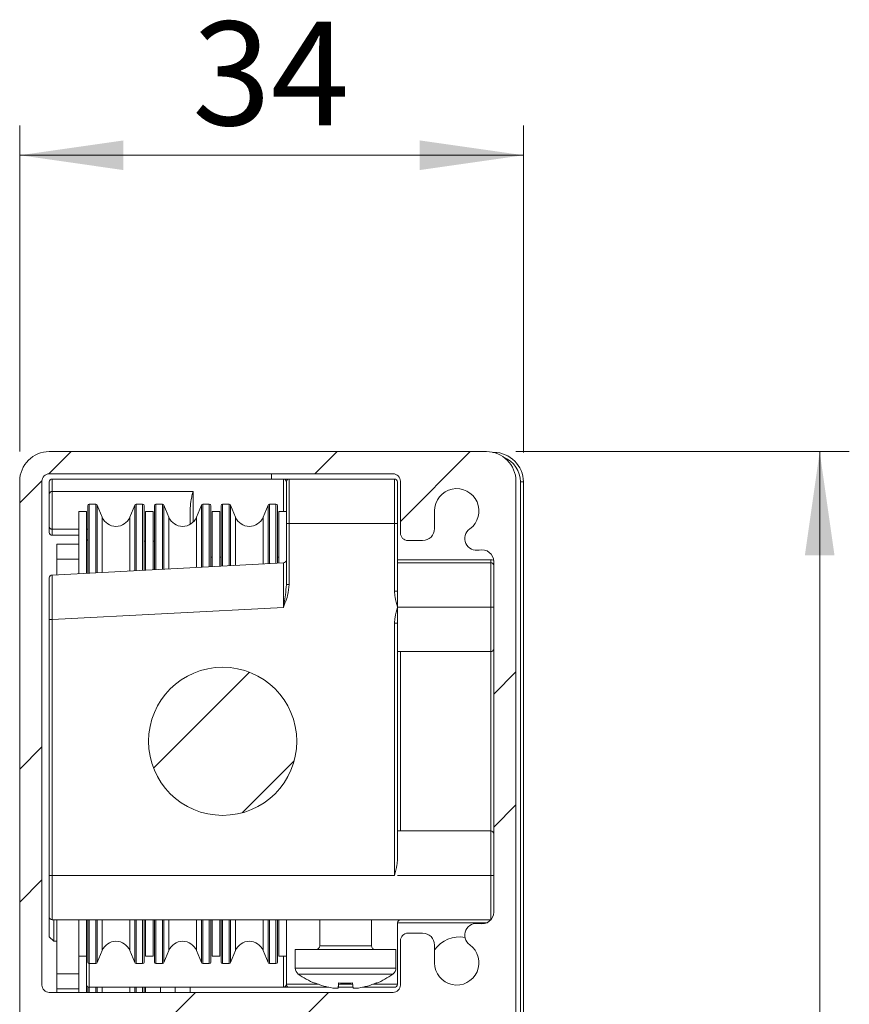
# Model space of a CAD drawing. Units: millimetres. Extents: x 0 to 420, y 0 to 297.
# Drawn here: x 210 to 238, y 94 to 127 of the extents above; entities that cross this region are included whole.
import ezdxf

# ---------------------------------------------------------------- set-up
doc = ezdxf.new("R2010")
doc.units = ezdxf.units.MM
doc.styles.add('SLDTEXTSTYLE0', font='TXT', dxfattribs={"width": 0.605})
doc.dimstyles.new('SLDDIMSTYLE2', dxfattribs={"dimtxt": 3.5, "dimasz": 3.5, "dimexe": 0, "dimexo": 0.0625, "dimgap": 0.875, "dimtad": 1, "dimdec": 0, "dimlfac": 2, "dimrnd": 1e-09, "dimzin": 12, "dimdsep": 46, "dimtxsty": 'SLDTEXTSTYLE0', "dimsah": 1, "dimcen": 0.09, "dimadec": 0, "dimazin": 3, "dimtfac": 1, "dimtdec": 0, "dimtofl": 0, "dimtmove": 0, "dimatfit": 3, "dimfxl": 1, "dimfrac": 2, "dimtolj": 1, "dimtzin": 12, "dimarcsym": 0})
doc.dimstyles.new('SLDDIMSTYLE3', dxfattribs={"dimtxt": 3.5, "dimasz": 3.5, "dimexe": 0, "dimexo": 0.0625, "dimgap": 0.875, "dimtad": 1, "dimlfac": 2, "dimrnd": 1e-09, "dimzin": 12, "dimdsep": 46, "dimtxsty": 'SLDTEXTSTYLE0', "dimsah": 1, "dimcen": 0.09, "dimadec": 0, "dimazin": 3, "dimtfac": 1, "dimtofl": 0, "dimtmove": 0, "dimatfit": 3, "dimfxl": 1, "dimfrac": 2, "dimtolj": 1, "dimtzin": 12, "dimarcsym": 0})

# ---------------------------------------------------------------- blocks, each defined once
blk = doc.blocks.new('_D_7')
at = {"color": 7, "linetype": 'Continuous', "lineweight": 0}
for p, q in [((226.553, 112.753), (237.803, 112.753)), ((236.803, 112.753), (236.803, 65.428)), ((219.303, 65.428), (237.803, 65.428))]:
    blk.add_line(p, q, dxfattribs=at)
for points in [[(236.803, 112.753), (236.303, 109.253), (237.303, 109.253)], [(236.803, 65.428), (237.303, 68.928), (236.303, 68.928)]]:
    blk.add_solid(points, dxfattribs=at)
at = {"color": 7, "linetype": 'Continuous', "lineweight": 0, "insert": (232.291, 86.417), "char_height": 3.5, "attachment_point": 1, "rotation": 90, "style": 'SLDTEXTSTYLE0'}
blk.add_mtext('95', dxfattribs=at)
blk = doc.blocks.new('_D_8')
at = {"color": 7, "linetype": 'Continuous', "lineweight": 0}
for p, q in [((209.803, 112.753), (209.803, 123.753)), ((226.803, 112.728), (226.803, 123.753)), ((209.803, 122.753), (226.803, 122.753))]:
    blk.add_line(p, q, dxfattribs=at)
for points in [[(209.803, 122.753), (213.303, 122.253), (213.303, 123.253)], [(226.803, 122.753), (223.303, 123.253), (223.303, 122.253)]]:
    blk.add_solid(points, dxfattribs=at)
at = {"color": 7, "linetype": 'Continuous', "lineweight": 0, "insert": (215.629, 127.265), "char_height": 3.5, "attachment_point": 1, "style": 'SLDTEXTSTYLE0'}
blk.add_mtext('34', dxfattribs=at)

msp = doc.modelspace()

# ---------------------------------------------------------------- hatches: boundary and pattern name
at = {"linetype": 'Continuous', "lineweight": 0}
h = msp.add_hatch(dxfattribs=at)
h.set_pattern_fill('ANSI32', style=0)
edge = h.paths.add_edge_path(flags=0)
edge.add_line((212.4526, 85.3073), (212.4768, 83.9236))
edge.add_arc((212.7267, 83.928), 0.25, 181, 270)
edge.add_line((212.7267, 83.678), (212.9768, 83.678))
edge.add_arc((212.9768, 83.928), 0.25, 270, 361)
edge.add_line((213.2267, 83.9323), (213.2029, 85.2986))
edge.add_arc((213.4529, 85.303), 0.25, 90, 181, ccw=False)
edge.add_line((213.4529, 85.553), (221.4529, 85.553))
edge.add_arc((221.4529, 85.303), 0.25, 0, 90, ccw=False)
edge.add_line((221.7029, 85.303), (221.7029, 70.803))
edge.add_arc((221.4529, 70.803), 0.25, 270, 360, ccw=False)
edge.add_line((221.4529, 70.553), (213.4529, 70.553))
edge.add_arc((213.4529, 70.803), 0.25, 179, 270, ccw=False)
edge.add_line((213.2029, 70.8073), (213.2267, 72.1736))
edge.add_arc((212.9768, 72.178), 0.25, 359, 450)
edge.add_line((212.9768, 72.428), (212.7267, 72.428))
edge.add_arc((212.7267, 72.178), 0.25, 90, 179)
edge.add_line((212.4768, 72.1823), (212.4526, 70.7986))
edge.add_arc((212.2027, 70.803), 0.25, 270, 359, ccw=False)
edge.add_line((212.2027, 70.553), (210.8029, 70.553))
edge.add_arc((210.8029, 70.803), 0.25, 180, 270, ccw=False)
edge.add_line((210.5529, 70.803), (210.5529, 73.428))
edge.add_arc((210.8029, 73.428), 0.25, 90, 180, ccw=False)
edge.add_line((210.8029, 73.678), (214.2029, 73.678))
edge.add_arc((214.2029, 73.428), 0.25, 0, 90, ccw=False)
edge.add_line((214.4529, 73.428), (214.4529, 73.378))
edge.add_arc((214.7029, 73.378), 0.25, 180, 270)
edge.add_line((214.7029, 73.128), (214.9529, 73.128))
edge.add_arc((214.9529, 73.378), 0.25, 270, 360)
edge.add_line((215.2029, 73.378), (215.2029, 74.178))
edge.add_arc((214.9529, 74.178), 0.25, 0, 90)
edge.add_line((214.9529, 74.428), (210.0529, 74.428))
edge.add_arc((210.0529, 74.178), 0.25, 90, 180)
edge.add_line((209.8029, 74.178), (209.8029, 66.653))
edge.add_arc((210.8029, 66.653), 1, 180, 270)
edge.add_line((210.8029, 65.653), (212.8529, 65.653))
edge.add_arc((212.8529, 66.028), 0.375, 270, 450)
edge.add_line((212.8529, 66.403), (210.8029, 66.403))
edge.add_arc((210.8029, 66.653), 0.25, 180, 270, ccw=False)
edge.add_line((210.5529, 66.653), (210.5529, 69.403))
edge.add_arc((210.8029, 69.403), 0.25, 90, 180, ccw=False)
edge.add_line((210.8029, 69.653), (225.5529, 69.653))
edge.add_arc((225.5529, 69.403), 0.25, 0, 90, ccw=False)
edge.add_line((225.8029, 69.403), (225.8029, 66.653))
edge.add_arc((225.5529, 66.653), 0.25, 270, 360, ccw=False)
edge.add_line((225.5529, 66.403), (223.5029, 66.403))
edge.add_arc((223.5029, 66.028), 0.375, 90, 270)
edge.add_line((223.5029, 65.653), (225.5529, 65.653))
edge.add_arc((225.5529, 66.653), 1, 270, 360)
edge.add_line((226.5529, 66.653), (226.5529, 111.753))
edge.add_arc((225.5529, 111.753), 1, 0, 90)
edge.add_line((225.5529, 112.753), (210.8029, 112.753))
edge.add_arc((210.8029, 111.753), 1, 90, 180)
edge.add_line((209.8029, 111.753), (209.8029, 92.978))
edge.add_arc((209.9529, 92.978), 0.15, 180, 270)
edge.add_line((209.9529, 92.828), (210.4029, 92.828))
edge.add_arc((210.4029, 92.978), 0.15, 270, 360)
edge.add_line((210.5529, 92.978), (210.5529, 93.553))
edge.add_arc((210.7029, 93.553), 0.15, 90, 180, ccw=False)
edge.add_line((210.7029, 93.703), (215.6529, 93.703))
edge.add_arc((215.6529, 93.553), 0.15, 0, 90, ccw=False)
edge.add_line((215.8029, 93.553), (215.8029, 93.078))
edge.add_arc((216.0529, 93.078), 0.25, 180, 270)
edge.add_line((216.0529, 92.828), (216.5529, 92.828))
edge.add_arc((216.5529, 93.078), 0.25, 270, 360)
edge.add_line((216.8029, 93.078), (216.8029, 93.453))
edge.add_arc((217.0529, 93.453), 0.25, 90, 180, ccw=False)
edge.add_line((217.0529, 93.703), (220.7529, 93.703))
edge.add_arc((220.7529, 93.453), 0.25, 0, 90, ccw=False)
edge.add_line((221.0029, 93.453), (221.0029, 90.4352))
edge.add_arc((221.2529, 90.4352), 0.25, 180, 223.81103)
edge.add_line((221.0725, 90.2622), (221.0833, 90.2509))
edge.add_arc((220.9029, 90.0778), 0.25, -46.18897, 43.81103, ccw=False)
edge.add_line((221.076, 89.8974), (221.0798, 89.9011))
edge.add_arc((221.2529, 89.7207), 0.25, 133.81103, 180)
edge.add_line((221.0029, 89.7207), (221.0029, 86.703))
edge.add_arc((220.7529, 86.703), 0.25, 270, 360, ccw=False)
edge.add_line((220.7529, 86.453), (217.0529, 86.453))
edge.add_arc((217.0529, 86.703), 0.25, 180, 270, ccw=False)
edge.add_line((216.8029, 86.703), (216.8029, 87.078))
edge.add_arc((216.5529, 87.078), 0.25, 0, 90)
edge.add_line((216.5529, 87.328), (216.0529, 87.328))
edge.add_arc((216.0529, 87.078), 0.25, 90, 180)
edge.add_line((215.8029, 87.078), (215.8029, 86.603))
edge.add_arc((215.6529, 86.603), 0.15, 270, 360, ccw=False)
edge.add_line((215.6529, 86.453), (210.7029, 86.453))
edge.add_arc((210.7029, 86.603), 0.15, 180, 270, ccw=False)
edge.add_line((210.5529, 86.603), (210.5529, 87.178))
edge.add_arc((210.4029, 87.178), 0.15, 0, 90)
edge.add_line((210.4029, 87.328), (209.9529, 87.328))
edge.add_arc((209.9529, 87.178), 0.15, 90, 180)
edge.add_line((209.8029, 87.178), (209.8029, 81.928))
edge.add_arc((210.0529, 81.928), 0.25, 180, 270)
edge.add_line((210.0529, 81.678), (214.9529, 81.678))
edge.add_arc((214.9529, 81.928), 0.25, 270, 360)
edge.add_line((215.2029, 81.928), (215.2029, 82.728))
edge.add_arc((214.9529, 82.728), 0.25, 0, 90)
edge.add_line((214.9529, 82.978), (214.7029, 82.978))
edge.add_arc((214.7029, 82.728), 0.25, 90, 180)
edge.add_line((214.4529, 82.728), (214.4529, 82.678))
edge.add_arc((214.2029, 82.678), 0.25, 270, 360, ccw=False)
edge.add_line((214.2029, 82.428), (210.8029, 82.428))
edge.add_arc((210.8029, 82.678), 0.25, 180, 270, ccw=False)
edge.add_line((210.5529, 82.678), (210.5529, 85.303))
edge.add_arc((210.8029, 85.303), 0.25, 90, 180, ccw=False)
edge.add_line((210.8029, 85.553), (212.2027, 85.553))
edge.add_arc((212.2027, 85.303), 0.25, 1, 90, ccw=False)
edge = h.paths.add_edge_path(flags=0)
edge.add_arc((222.9029, 110.003), 0.25, 180, 270)
edge.add_line((222.9029, 109.753), (223.4029, 109.753))
edge.add_arc((223.4029, 110.153), 0.4, 270, 360)
edge.add_line((223.8029, 110.153), (223.8029, 110.753))
edge.add_arc((224.5529, 110.753), 0.75, -54.13131, 180, ccw=False)
edge.add_arc((225.2267, 109.8211), 0.4, 125.86869, 282.72232)
edge.add_arc((225.4029, 109.0407), 0.4, 0, 102.72232, ccw=False)
edge.add_line((225.8029, 109.0407), (225.8029, 97.2153))
edge.add_arc((225.4029, 97.2153), 0.4, 257.27768, 360, ccw=False)
edge.add_arc((225.2267, 96.4349), 0.4, 77.27768, 234.13131)
edge.add_arc((224.5529, 95.503), 0.75, -180, 54.13131, ccw=False)
edge.add_line((223.8029, 95.503), (223.8029, 96.103))
edge.add_arc((223.4029, 96.103), 0.4, 0, 90)
edge.add_line((223.4029, 96.503), (222.9029, 96.503))
edge.add_arc((222.9029, 96.253), 0.25, 90, 180)
edge.add_line((222.6529, 96.253), (222.6529, 94.753))
edge.add_arc((222.4029, 94.753), 0.25, 270, 360, ccw=False)
edge.add_line((222.4029, 94.503), (210.8029, 94.503))
edge.add_arc((210.8029, 94.753), 0.25, 180, 270, ccw=False)
edge.add_line((210.5529, 94.753), (210.5529, 111.753))
edge.add_arc((210.8029, 111.753), 0.25, 90, 180, ccw=False)
edge.add_line((210.8029, 112.003), (222.4029, 112.003))
edge.add_arc((222.4029, 111.753), 0.25, 0, 90, ccw=False)
edge.add_line((222.6529, 111.753), (222.6529, 110.003))
edge = h.paths.add_edge_path(flags=0)
edge.add_arc((222.0529, 86.703), 0.25, 180, 270, ccw=False)
edge.add_line((221.8029, 86.703), (221.8029, 93.453))
edge.add_arc((222.0529, 93.453), 0.25, 90, 180, ccw=False)
edge.add_line((222.0529, 93.703), (225.5529, 93.703))
edge.add_arc((225.5529, 93.453), 0.25, 0, 90, ccw=False)
edge.add_line((225.8029, 93.453), (225.8029, 86.703))
edge.add_arc((225.5529, 86.703), 0.25, 270, 360, ccw=False)
edge.add_line((225.5529, 86.453), (222.0529, 86.453))
edge = h.paths.add_edge_path(flags=0)
edge.add_arc((222.8029, 70.803), 0.25, 180, 270, ccw=False)
edge.add_line((222.5529, 70.803), (222.5529, 85.303))
edge.add_arc((222.8029, 85.303), 0.25, 90, 180, ccw=False)
edge.add_line((222.8029, 85.553), (225.5529, 85.553))
edge.add_arc((225.5529, 85.303), 0.25, 0, 90, ccw=False)
edge.add_line((225.8029, 85.303), (225.8029, 70.803))
edge.add_arc((225.5529, 70.803), 0.25, 270, 360, ccw=False)
edge.add_line((225.5529, 70.553), (222.8029, 70.553))
h = msp.add_hatch(dxfattribs=at)
h.set_pattern_fill('ANSI31', style=0)
edge = h.paths.add_edge_path(flags=0)
edge.add_arc((216.6529, 102.978), 2.5, 0, 360)

# ---------------------------------------------------------------- linework, layer by layer
at = {"color": 7, "linetype": 'Continuous', "lineweight": 15}
for p, q in [((225.5529, 112.753), (210.8029, 112.753)), ((225.8029, 112.728), (225.7751, 112.728)), ((222.4029, 112.003), (210.8029, 112.003)), ((209.8029, 111.753), (209.8029, 92.978)), ((210.5529, 94.753), (210.5529, 111.753)), ((210.8029, 111.728), (210.8029, 111.3349)), ((210.9029, 111.828), (218.3029, 111.828)), ((218.3029, 111.828), (218.7029, 111.828)), ((218.8029, 111.728), (218.8029, 110.328)), ((222.4529, 111.828), (218.9029, 111.828)), ((222.5529, 110.328), (222.5529, 111.728)), ((222.6529, 110.003), (222.6529, 111.753)), ((226.5529, 66.653), (226.5529, 111.753)), ((226.8029, 66.428), (226.8029, 111.728)), ((210.8029, 111.3349), (210.8029, 110.2001)), ((212.3747, 110.978), (212.1529, 110.978)), ((213.9529, 110.978), (213.7311, 110.978)), ((214.6247, 110.978), (214.4029, 110.978)), ((216.2029, 110.978), (215.9811, 110.978)), ((216.8747, 110.978), (216.6529, 110.978)), ((218.4529, 110.978), (218.2311, 110.978)), ((212.0529, 110.728), (211.8029, 110.728)), ((211.8029, 109.628), (211.8029, 110.728)), ((212.0529, 108.6492), (212.0529, 110.728)), ((212.1029, 108.6518), (212.1029, 110.928)), ((212.591, 110.5366), (212.4209, 110.9471)), ((213.6849, 110.9471), (213.5148, 110.5366)), ((214.0029, 108.7514), (214.0029, 110.928)), ((214.3029, 110.728), (214.0529, 110.728)), ((214.0529, 108.754), (214.0529, 110.728)), ((214.3029, 108.7671), (214.3029, 110.728)), ((214.3529, 108.7698), (214.3529, 110.928)), ((214.841, 110.5366), (214.6709, 110.9471)), ((215.5529, 110.709), (215.5529, 110.295)), ((215.9349, 110.9471), (215.7648, 110.5366)), ((216.2529, 108.8693), (216.2529, 110.928)), ((216.5529, 110.728), (216.3029, 110.728)), ((216.3029, 108.872), (216.3029, 110.728)), ((216.5529, 108.8851), (216.5529, 110.728)), ((216.6029, 108.8877), (216.6029, 110.928)), ((217.091, 110.5366), (216.9209, 110.9471)), ((218.1849, 110.9471), (218.0148, 110.5366)), ((218.5029, 108.9873), (218.5029, 110.928)), ((218.8029, 110.728), (218.5529, 110.728)), ((218.5529, 108.9899), (218.5529, 110.728)), ((223.8029, 110.753), (223.8029, 110.153)), ((218.8029, 110.328), (218.8029, 108.2713)), ((222.5529, 108.0415), (222.5529, 110.328)), ((210.8029, 110.2001), (210.8029, 110.028)), ((210.9029, 110.1353), (211.8029, 110.1353)), ((212.0529, 110.1353), (212.1029, 110.1353)), ((211.8029, 109.928), (210.9029, 109.928)), ((223.4029, 109.753), (222.9029, 109.753)), ((211.8029, 109.628), (211.0529, 109.628)), ((211.0529, 109.628), (211.0529, 109.128)), ((211.8029, 109.628), (211.8029, 109.128)), ((218.7081, 108.998), (210.8977, 108.5887)), ((211.0529, 109.128), (211.0529, 108.5968)), ((211.8029, 109.128), (211.8029, 108.6361)), ((225.7029, 109.003), (222.5529, 109.003)), ((225.8029, 97.2153), (225.8029, 109.0407)), ((210.8029, 108.4888), (210.8029, 107.0869)), ((222.5529, 108.0415), (222.5529, 107.503)), ((222.5529, 107.503), (222.5529, 106.9645)), ((210.8029, 107.0869), (210.8029, 98.453)), ((222.5529, 98.9915), (222.5529, 106.9645)), ((222.5529, 106.003), (225.7029, 106.003)), ((225.7029, 99.953), (222.5529, 99.953)), ((210.8029, 98.453), (210.8029, 97.053)), ((210.8029, 96.378), (210.8029, 97.053)), ((210.9029, 96.953), (225.7029, 96.953)), ((210.9529, 96.228), (210.9529, 96.953)), ((211.0529, 96.953), (211.0529, 95.128)), ((211.8029, 96.953), (211.8029, 95.128)), ((212.0529, 95.728), (212.0529, 96.953)), ((212.1029, 96.953), (212.1029, 95.528)), ((214.0029, 96.953), (214.0029, 95.528)), ((214.0529, 95.728), (214.0529, 96.953)), ((214.3029, 95.728), (214.3029, 96.953)), ((214.3529, 95.528), (214.3529, 96.953)), ((216.2529, 95.528), (216.2529, 96.953)), ((216.3029, 95.728), (216.3029, 96.953)), ((216.5529, 95.728), (216.5529, 96.953)), ((216.6029, 95.528), (216.6029, 96.953)), ((218.5029, 95.528), (218.5029, 96.953)), ((218.5529, 95.728), (218.5529, 96.953)), ((218.8029, 94.778), (218.8029, 96.953)), ((219.9279, 96.953), (219.9279, 96.078)), ((221.6779, 96.078), (221.6779, 96.953)), ((222.5529, 96.853), (222.5529, 94.778)), ((225.7049, 96.953), (225.7029, 96.953)), ((210.8029, 96.378), (210.9529, 96.228)), ((222.9029, 96.503), (223.4029, 96.503)), ((210.9529, 96.228), (211.0529, 96.228)), ((222.6529, 94.753), (222.6529, 96.253)), ((223.8029, 96.103), (223.8029, 95.503)), ((211.8029, 95.728), (212.0529, 95.728)), ((212.0529, 95.728), (212.0529, 94.778)), ((212.4209, 95.5088), (212.591, 95.9193)), ((213.5148, 95.9193), (213.6849, 95.5088)), ((214.0529, 95.728), (214.3029, 95.728)), ((214.6709, 95.5088), (214.841, 95.9193)), ((215.7648, 95.9193), (215.9349, 95.5088)), ((216.3029, 95.728), (216.5529, 95.728)), ((216.9209, 95.5088), (217.091, 95.9193)), ((218.0148, 95.9193), (218.1849, 95.5088)), ((218.5529, 95.728), (218.8029, 95.728)), ((219.1029, 95.953), (219.1029, 95.3267)), ((222.5029, 95.953), (219.1029, 95.953)), ((222.5029, 95.3267), (222.5029, 95.953)), ((212.1529, 95.478), (212.3747, 95.478)), ((213.7311, 95.478), (213.9529, 95.478)), ((214.4029, 95.478), (214.6247, 95.478)), ((215.9811, 95.478), (216.2029, 95.478)), ((216.6529, 95.478), (216.8747, 95.478)), ((218.2311, 95.478), (218.4529, 95.478)), ((211.0529, 95.128), (211.0529, 94.628)), ((211.8029, 95.128), (211.8029, 94.628)), ((212.0529, 94.503), (212.0529, 94.778)), ((212.1029, 94.6914), (212.1029, 94.503)), ((221.0529, 94.653), (221.0393, 94.8229)), ((210.8029, 94.503), (222.4029, 94.503)), ((211.8029, 94.628), (211.0529, 94.628)), ((211.0529, 94.628), (211.0529, 94.503)), ((211.8029, 94.628), (211.8029, 94.5059)), ((212.1529, 94.678), (218.7029, 94.678)), ((214.0029, 94.678), (214.0029, 94.503)), ((214.0529, 94.678), (214.0529, 94.503)), ((214.5529, 94.678), (214.5529, 94.503)), ((215.0529, 94.503), (215.0529, 94.678)), ((215.5529, 94.503), (215.5529, 94.678)), ((218.9029, 94.678), (220.2358, 94.678)), ((220.5529, 94.653), (220.3699, 94.653)), ((220.5549, 94.678), (221.0509, 94.678)), ((221.2359, 94.653), (221.0529, 94.653)), ((221.37, 94.678), (222.4529, 94.678))]:
    msp.add_line(p, q, dxfattribs=at)
at = {"color": 7, "linetype": 'Continuous', "lineweight": 0}
for p, q in [((225.8029, 112.728), (225.8029, 112.7212)), ((218.3029, 112.003), (218.3029, 111.828)), ((210.9029, 111.4068), (210.9029, 111.828)), ((218.7029, 111.828), (218.7029, 110.728)), ((218.9029, 110.328), (218.9029, 111.828)), ((222.4529, 111.828), (222.4529, 110.328)), ((226.8029, 111.728), (226.7029, 111.728)), ((226.7029, 111.728), (226.7029, 66.428)), ((215.6529, 111.4068), (210.9029, 111.4068)), ((210.9029, 110.1353), (210.9029, 111.4068)), ((215.6529, 110.3709), (215.6529, 111.4068)), ((212.1529, 108.6545), (212.1529, 110.978)), ((212.3747, 108.6661), (212.3747, 110.978)), ((213.7311, 108.7372), (213.7311, 110.978)), ((213.9529, 108.7488), (213.9529, 110.978)), ((214.4029, 108.7724), (214.4029, 110.978)), ((214.6247, 108.784), (214.6247, 110.978)), ((215.9811, 108.8551), (215.9811, 110.978)), ((216.2029, 108.8667), (216.2029, 110.978)), ((216.6529, 108.8903), (216.6529, 110.978)), ((216.8747, 108.9019), (216.8747, 110.978)), ((218.2311, 108.973), (218.2311, 110.978)), ((218.4529, 108.9846), (218.4529, 110.978)), ((212.4209, 108.6685), (212.4209, 110.9471)), ((213.6849, 108.7348), (213.6849, 110.9471)), ((214.6709, 108.7864), (214.6709, 110.9471)), ((215.9349, 108.8527), (215.9349, 110.9471)), ((216.9209, 108.9043), (216.9209, 110.9471)), ((218.1849, 108.9706), (218.1849, 110.9471)), ((212.591, 108.6774), (212.591, 110.5366)), ((213.5148, 108.7258), (213.5148, 110.5366)), ((214.841, 108.7953), (214.841, 110.5366)), ((215.7648, 108.8438), (215.7648, 110.5366)), ((217.091, 108.9133), (217.091, 110.5366)), ((218.0148, 108.9617), (218.0148, 110.5366)), ((218.8029, 110.328), (218.9029, 110.328)), ((218.9029, 108.2713), (218.9029, 110.328)), ((218.9029, 110.328), (222.4529, 110.328)), ((222.4529, 110.328), (222.4529, 108.0415)), ((222.5529, 110.328), (222.4529, 110.328)), ((210.9029, 109.928), (210.9029, 110.1353)), ((214.0029, 109.7362), (214.0529, 109.7362)), ((214.3029, 109.7362), (214.3529, 109.7362)), ((211.8029, 109.128), (211.0529, 109.128)), ((216.2529, 109.192), (216.3029, 109.192)), ((216.5529, 109.192), (216.6029, 109.192)), ((218.5029, 109.192), (218.5529, 109.192)), ((225.7029, 109.103), (222.5529, 109.103)), ((225.7029, 109.103), (225.7029, 109.003)), ((225.7029, 109.003), (225.7029, 107.503)), ((218.8029, 108.2713), (218.9029, 108.2713)), ((222.5529, 108.0415), (222.4529, 108.0415)), ((210.9029, 107.0869), (218.7029, 107.4957)), ((225.7029, 107.503), (222.5529, 107.503)), ((225.7029, 107.503), (225.7029, 106.003)), ((225.8029, 107.503), (225.7029, 107.503)), ((210.9029, 107.0869), (210.8029, 107.0869)), ((210.9029, 98.453), (210.9029, 107.0869)), ((222.4529, 106.9645), (222.4529, 98.453)), ((222.4529, 106.9645), (222.5529, 106.9645)), ((222.6529, 99.953), (222.6529, 106.003)), ((225.7029, 106.003), (225.7029, 99.953)), ((225.7029, 99.953), (225.7029, 98.453)), ((210.9029, 98.453), (210.8029, 98.453)), ((222.4529, 98.453), (210.9029, 98.453)), ((210.9029, 96.953), (210.9029, 98.453)), ((225.7029, 98.453), (222.5529, 98.453)), ((225.7029, 98.453), (225.7029, 96.953)), ((225.8029, 98.453), (225.7029, 98.453)), ((212.1529, 95.478), (212.1529, 96.953)), ((212.3747, 95.478), (212.3747, 96.953)), ((212.4209, 95.5088), (212.4209, 96.953)), ((212.591, 95.9193), (212.591, 96.953)), ((213.5148, 95.9193), (213.5148, 96.953)), ((213.6849, 95.5088), (213.6849, 96.953)), ((213.7311, 95.478), (213.7311, 96.953)), ((213.9529, 95.478), (213.9529, 96.953)), ((214.4029, 95.478), (214.4029, 96.953)), ((214.6247, 95.478), (214.6247, 96.953)), ((214.6709, 95.5088), (214.6709, 96.953)), ((214.841, 95.9193), (214.841, 96.953)), ((215.7648, 95.9193), (215.7648, 96.953)), ((215.9349, 95.5088), (215.9349, 96.953)), ((215.9811, 95.478), (215.9811, 96.953)), ((216.2029, 95.478), (216.2029, 96.953)), ((216.6529, 95.478), (216.6529, 96.953)), ((216.8747, 95.478), (216.8747, 96.953)), ((216.9209, 95.5088), (216.9209, 96.953)), ((217.091, 95.9193), (217.091, 96.953)), ((218.0148, 95.9193), (218.0148, 96.953)), ((218.1849, 95.5088), (218.1849, 96.953)), ((218.2311, 95.478), (218.2311, 96.953)), ((218.4529, 95.478), (218.4529, 96.953)), ((222.5529, 96.853), (225.5725, 96.853)), ((225.7029, 96.9507), (225.7029, 96.953)), ((219.9279, 96.078), (221.6779, 96.078)), ((218.7029, 95.728), (218.7029, 94.678)), ((212.1529, 94.678), (212.1529, 95.478)), ((211.8029, 95.128), (211.0529, 95.128)), ((222.5029, 95.3267), (219.1029, 95.3267)), ((222.3996, 95.1243), (219.2062, 95.1243)), ((219.8834, 94.778), (218.8029, 94.778)), ((221.0429, 94.778), (220.5629, 94.778)), ((222.5529, 94.778), (221.7224, 94.778)), ((212.1529, 94.678), (212.1529, 94.503)), ((212.3747, 94.678), (212.3747, 94.503)), ((212.4209, 94.678), (212.4209, 94.503)), ((212.591, 94.678), (212.591, 94.503)), ((213.5148, 94.678), (213.5148, 94.503)), ((213.6849, 94.678), (213.6849, 94.503)), ((213.7311, 94.678), (213.7311, 94.503)), ((213.9529, 94.678), (213.9529, 94.503))]:
    msp.add_line(p, q, dxfattribs=at)
at = {"color": 7, "linetype": 'Continuous', "lineweight": 0, "flags": 128}
for points in [[(218.7081, 108.998), (218.708, 108.9691), (218.7077, 108.8837), (218.7072, 108.7448), (218.7066, 108.558), (218.7058, 108.3303), (218.7049, 108.0706), (218.7039, 107.7888), (218.7029, 107.4957)], [(210.9029, 107.0869), (210.9019, 107.3799), (210.9009, 107.6616), (210.9, 107.9212), (210.8992, 108.1488), (210.8985, 108.3356), (210.8981, 108.4744), (210.8978, 108.5598), (210.8977, 108.5887)]]:
    msp.add_lwpolyline(points, dxfattribs=at)
at = {"color": 7, "linetype": 'Continuous', "lineweight": 15, "flags": 128}
msp.add_lwpolyline([(220.5665, 94.8229), (220.5642, 94.7941), (220.5621, 94.7674), (220.5601, 94.7429), (220.5583, 94.7205), (220.5567, 94.7003), (220.5552, 94.6823), (220.554, 94.6666), (220.5529, 94.653)], dxfattribs=at)
at = {"color": 7, "linetype": 'Continuous', "lineweight": 15}
msp.add_circle((216.6529, 102.978), 2.5, dxfattribs=at)
for centre, radius, start, end in [((210.8029, 111.753), 1, 90, 180), ((225.5529, 111.753), 1, 0, 90), ((225.8029, 111.728), 1, 0, 90), ((210.8029, 111.753), 0.25, 90, 180), ((222.4029, 111.753), 0.25, 0, 90), ((210.9029, 111.728), 0.1, 90, 180), ((218.9029, 111.728), 0.1, 90, 180), ((222.4529, 111.728), 0.1, 0, 90), ((224.5529, 110.753), 0.75, 305.86869, 180), ((212.1529, 110.928), 0.05, 90, 180), ((212.3747, 110.928), 0.05, 22.5, 90), ((213.7311, 110.928), 0.05, 90, 157.5), ((213.9529, 110.928), 0.05, 0, 90), ((214.4029, 110.928), 0.05, 90, 180), ((214.6247, 110.928), 0.05, 22.5, 90), ((215.9811, 110.928), 0.05, 90, 157.5), ((216.2029, 110.928), 0.05, 0, 90), ((216.6529, 110.928), 0.05, 90, 180), ((216.8747, 110.928), 0.05, 22.5, 90), ((218.2311, 110.928), 0.05, 90, 157.5), ((218.4529, 110.928), 0.05, 0, 90), ((213.0529, 110.728), 0.5, 202.5, 337.5), ((215.3029, 110.728), 0.5, 202.5, 337.5), ((217.5529, 110.728), 0.5, 202.5, 337.5), ((210.9029, 110.028), 0.1, 180, 270), ((222.9029, 110.003), 0.25, 180, 270), ((223.4029, 110.153), 0.4, 270, 0), ((225.2267, 109.8211), 0.4, 125.86869, 282.72232), ((225.4029, 109.0407), 0.4, 0, 102.72232), ((218.7029, 109.0979), 0.1, 273, 0), ((225.7029, 108.903), 0.1, 0, 90), ((210.9029, 108.4888), 0.1, 93, 180), ((225.7029, 106.103), 0.1, 270, 0), ((225.7029, 99.853), 0.1, 0, 90), ((210.9029, 97.053), 0.1, 180, 270), ((225.4029, 97.2153), 0.4, 257.27768, 0), ((222.6529, 96.853), 0.1, 90, 180), ((225.2267, 96.4349), 0.4, 77.27768, 234.13131), ((222.9029, 96.253), 0.25, 90, 180), ((223.4029, 96.103), 0.4, 0, 90), ((224.6529, 95.328), 1.05, 80.10411, 144.04943), ((213.0529, 95.728), 0.5, 22.5, 157.5), ((215.3029, 95.728), 0.5, 22.5, 157.5), ((217.5529, 95.728), 0.5, 22.5, 157.5), ((219.8029, 96.078), 0.125, 270, 0), ((221.8029, 96.078), 0.125, 180, 270), ((224.5529, 95.503), 0.75, 180, 54.13131), ((212.1529, 95.528), 0.05, 180, 270), ((212.3747, 95.528), 0.05, 270, 337.5), ((213.7311, 95.528), 0.05, 202.5, 270), ((213.9529, 95.528), 0.05, 270, 0), ((214.4029, 95.528), 0.05, 180, 270), ((214.6247, 95.528), 0.05, 270, 337.5), ((215.9811, 95.528), 0.05, 202.5, 270), ((216.2029, 95.528), 0.05, 270, 0), ((216.6529, 95.528), 0.05, 180, 270), ((216.8747, 95.528), 0.05, 270, 337.5), ((218.2311, 95.528), 0.05, 202.5, 270), ((218.4529, 95.528), 0.05, 270, 0), ((219.3529, 95.3267), 0.25, 180, 234.07476), ((220.8029, 97.328), 2.7213, 234.07476, 247.59422), ((220.8029, 97.328), 2.7213, 292.40578, 305.92524), ((222.2529, 95.3267), 0.25, 305.92524, 0), ((210.8029, 94.753), 0.25, 180, 270), ((212.1529, 94.778), 0.1, 180, 270), ((218.9029, 94.778), 0.1, 180, 270), ((220.549, 94.7547), 0.7855, 175.02001, 175.80853), ((220.8025, 97.3461), 2.7276, 247.677, 260.8736), ((220.8029, 97.4108), 2.5987, 264.78046, 275.21954), ((220.8033, 97.3461), 2.7276, 279.1264, 292.323), ((221.0568, 94.7547), 0.7855, 4.19147, 4.97999), ((222.4029, 94.753), 0.25, 270, 0), ((222.4529, 94.778), 0.1, 270, 0)]:
    msp.add_arc(centre, radius, start, end, dxfattribs=at)
at = {"color": 7, "linetype": 'Continuous', "lineweight": 0}
for centre, radius, start, end in [((225.8029, 111.728), 0.9, 0, 67.99666), ((210.8908, 111.3181), 0.0895, 82.25595, 169.19296), ((212.1476, 109.8324), 0.0947, 180.67221, 241.83627), ((225.7029, 108.903), 0.2, 60.54839, 90)]:
    msp.add_arc(centre, radius, start, end, dxfattribs=at)
at = {"color": 7, "linetype": 'Continuous', "lineweight": 15}
for points, knots in [([(218.9029, 111.828), (218.8882, 111.828), (218.8569, 111.828), (218.7543, 111.828), (218.7035, 111.828), (218.7029, 111.828)], [0, 0, 0, 0, 0.4649614, 0.9934103, 1, 1, 1, 1]), ([(215.6529, 111.4068), (215.6524, 111.4051), (215.6505, 111.3975), (215.6354, 111.3389), (215.6016, 111.1886), (215.5619, 110.9541), (215.5554, 110.7761), (215.5529, 110.709)], [0, 0, 0, 0, 0.0098707, 0.042113, 0.3202992, 0.744007, 1, 1, 1, 1]), ([(210.8029, 110.2001), (210.8029, 110.1995), (210.803, 110.1945), (210.8054, 110.1824), (210.8168, 110.1648), (210.8395, 110.1485), (210.8693, 110.1375), (210.8917, 110.1361), (210.9029, 110.1353)], [0, 0, 0, 0, 0.0179178, 0.1461575, 0.3608774, 0.5743072, 0.7871735, 1, 1, 1, 1]), ([(222.4529, 98.453), (222.4534, 98.4547), (222.4833, 98.5705), (222.5347, 98.7528), (222.5481, 98.9279), (222.5529, 98.9915)], [0, 0, 0, 0, 0.0097816, 0.6403701, 1, 1, 1, 1]), ([(218.7029, 94.678), (218.7035, 94.678), (218.7543, 94.678), (218.8569, 94.678), (218.8882, 94.678), (218.9029, 94.678)], [0, 0, 0, 0, 0.0065897, 0.5350386, 1, 1, 1, 1])]:
    msp.add_open_spline(points, degree=3, knots=knots, dxfattribs=at)
at = {"color": 7, "linetype": 'Continuous', "lineweight": 0}
for points, knots in [([(218.7956, 111.7447), (218.7896, 111.7636), (218.7741, 111.8124), (218.7283, 111.8279), (218.7032, 111.828), (218.7029, 111.828)], [0, 0, 0, 0, 0.38349135, 0.99219605, 1, 1, 1, 1]), ([(218.8029, 108.2713), (218.7954, 108.155), (218.7822, 107.9479), (218.7369, 107.6905), (218.7121, 107.5483), (218.7032, 107.4975), (218.7029, 107.4957)], [0, 0, 0, 0, 0.4520357, 0.8044032, 0.9930415, 1, 1, 1, 1]), ([(218.7029, 107.4957), (218.7035, 107.4973), (218.7215, 107.5448), (218.7713, 107.679), (218.8636, 107.9301), (218.8886, 108.1469), (218.9029, 108.2713)], [0, 0, 0, 0, 0.0065942, 0.1892532, 0.5347302, 1, 1, 1, 1]), ([(222.4529, 108.0415), (222.4578, 107.9746), (222.4709, 107.7935), (222.5224, 107.6167), (222.5524, 107.5047), (222.5529, 107.503)], [0, 0, 0, 0, 0.3661533, 0.9903573, 1, 1, 1, 1]), ([(222.5529, 107.503), (222.5524, 107.5013), (222.5224, 107.3893), (222.4709, 107.2124), (222.4578, 107.0314), (222.4529, 106.9645)], [0, 0, 0, 0, 0.0096436, 0.633847, 1, 1, 1, 1]), ([(218.8029, 94.778), (218.7953, 94.7527), (218.7785, 94.697), (218.7283, 94.6781), (218.7032, 94.678), (218.7029, 94.678)], [0, 0, 0, 0, 0.45179908, 0.99306071, 1, 1, 1, 1])]:
    msp.add_open_spline(points, degree=3, knots=knots, dxfattribs=at)

# ---------------------------------------------------------------- dimensions: what is measured, and where the dimension line sits
dim = msp.add_linear_dim(base=(226.8029, 122.753), p1=(209.8029, 111.753), p2=(226.8029, 111.728), dimstyle='SLDDIMSTYLE3', dxfattribs=at)
dim.commit()
dim.dimension.update_dxf_attribs({"geometry": '_D_8', "text_midpoint": (218.3029, 122.753), "dimtype": 160})
dim = msp.add_linear_dim(base=(236.8029, 65.428), p1=(225.5529, 112.753), p2=(218.3029, 65.428), angle=90, dimstyle='SLDDIMSTYLE2', dxfattribs=at)
dim.commit()
dim.dimension.update_dxf_attribs({"geometry": '_D_7', "text_midpoint": (236.8029, 89.0905), "dimtype": 160})

doc.saveas('drawing.dxf')
